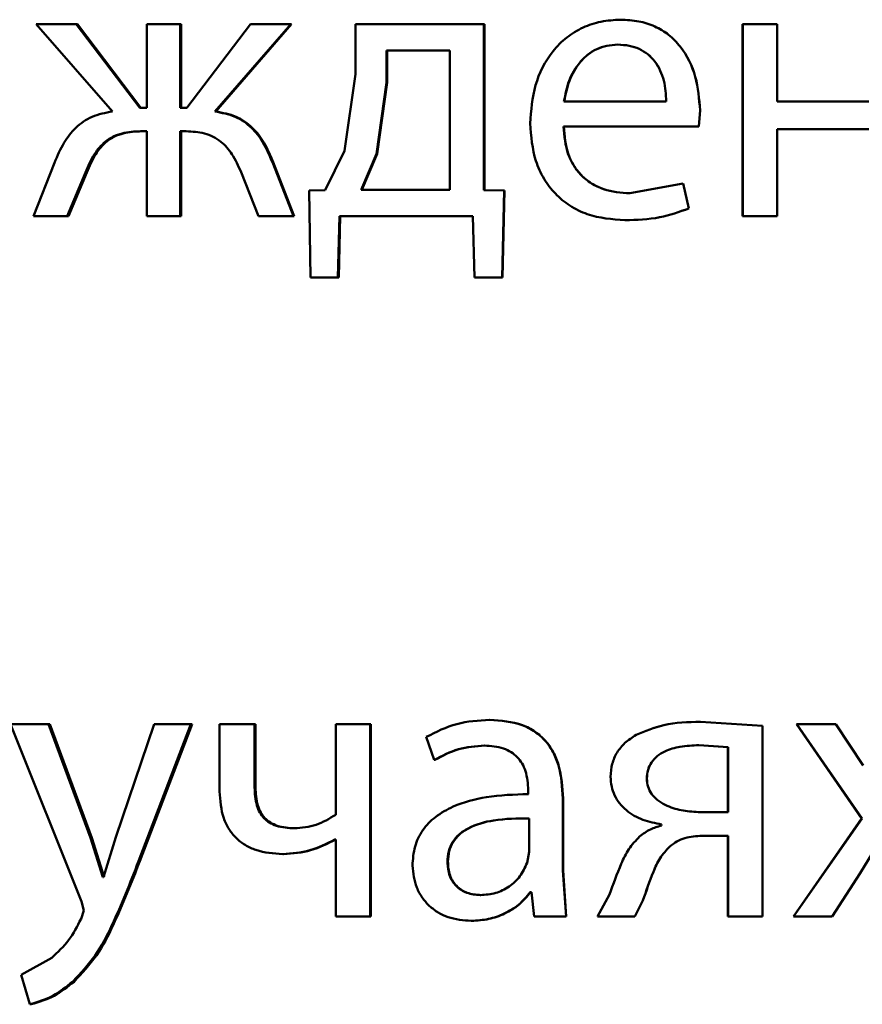
# Paper-space layout 'Лист1' of a CAD drawing. Units: millimetres. Extents: x -4772 to 5062, y -4829 to 5084.
# Drawn here: x -1335 to -1330, y 3559 to 3565 of the extents above; entities that cross this region are included whole.
import ezdxf

# ---------------------------------------------------------------- set-up
doc = ezdxf.new("R2010")
doc.units = ezdxf.units.MM

psp = doc.layouts.new('Лист1')

# ---------------------------------------------------------------- linework, layer by layer
at = {"color": 7, "linetype": 'Continuous', "lineweight": 50}
for p, q in [((-1331.4299, 3565.0347), (-1331.4305, 3565.0347)), ((-1335.0638, 3565.0075), (-1334.5902, 3564.4642)), ((-1334.8147, 3565.0075), (-1335.0638, 3565.0075)), ((-1334.4199, 3564.4865), (-1334.8147, 3565.0075)), ((-1334.8066, 3565.0075), (-1334.8147, 3565.0075)), ((-1334.4126, 3564.4865), (-1334.8066, 3565.0075)), ((-1334.3754, 3565.0075), (-1334.3754, 3564.4865)), ((-1334.1685, 3565.0075), (-1334.3754, 3565.0075)), ((-1334.1685, 3564.4865), (-1334.1685, 3565.0075)), ((-1334.1618, 3565.0075), (-1334.1685, 3565.0075)), ((-1334.1618, 3564.4865), (-1334.1618, 3565.0075)), ((-1333.7312, 3565.0075), (-1334.1265, 3564.4865)), ((-1333.9535, 3564.4642), (-1333.4816, 3565.0075)), ((-1333.9473, 3564.4642), (-1333.4765, 3565.0075)), ((-1333.4816, 3565.0075), (-1333.7312, 3565.0075)), ((-1333.4765, 3565.0075), (-1333.4816, 3565.0075)), ((-1333.0783, 3565.0075), (-1333.0783, 3564.6967)), ((-1332.2797, 3565.0075), (-1333.0783, 3565.0075)), ((-1332.2797, 3563.9753), (-1332.2797, 3565.0075)), ((-1332.2772, 3565.0075), (-1332.2797, 3565.0075)), ((-1332.2772, 3563.9753), (-1332.2772, 3565.0075)), ((-1330.6718, 3565.0075), (-1330.6718, 3563.8127)), ((-1330.6718, 3565.0075), (-1330.6707, 3565.0075)), ((-1330.6707, 3565.0075), (-1330.6707, 3563.8127)), ((-1330.4557, 3565.0075), (-1330.6707, 3565.0075)), ((-1330.4557, 3564.526), (-1330.4557, 3565.0075)), ((-1332.8857, 3564.8424), (-1332.8857, 3564.6449)), ((-1332.4921, 3564.8424), (-1332.8857, 3564.8424)), ((-1332.8819, 3564.8424), (-1332.8819, 3564.6449)), ((-1332.4921, 3563.9778), (-1332.4921, 3564.8424)), ((-1331.4472, 3564.8795), (-1331.4478, 3564.8795)), ((-1333.0783, 3564.6967), (-1333.1479, 3564.2198)), ((-1332.8857, 3564.6449), (-1332.9476, 3564.2)), ((-1332.8819, 3564.6449), (-1332.9436, 3564.2)), ((-1332.8819, 3564.6449), (-1332.8857, 3564.6449)), ((-1334.3754, 3564.4865), (-1334.4199, 3564.4865)), ((-1334.1265, 3564.4865), (-1334.1685, 3564.4865)), ((-1331.1459, 3564.526), (-1331.7824, 3564.526)), ((-1331.146, 3564.526), (-1331.1459, 3564.526)), ((-1330.9433, 3564.3708), (-1330.9359, 3564.4717)), ((-1330.9364, 3564.4717), (-1330.9359, 3564.4717)), ((-1329.8863, 3564.526), (-1330.4557, 3564.526)), ((-1333.9473, 3564.4642), (-1333.9535, 3564.4642)), ((-1330.9433, 3564.3708), (-1331.7848, 3564.3708)), ((-1329.8863, 3564.3535), (-1330.4557, 3564.3535)), ((-1330.4557, 3563.8127), (-1330.4557, 3564.3535)), ((-1334.3754, 3564.3411), (-1334.415, 3564.3411)), ((-1334.3754, 3564.3411), (-1334.3754, 3563.8127)), ((-1334.1314, 3564.3411), (-1334.1685, 3564.3411)), ((-1334.1685, 3563.8127), (-1334.1685, 3564.3411)), ((-1334.1618, 3563.8127), (-1334.1618, 3564.3411)), ((-1333.1479, 3564.2198), (-1333.2665, 3563.9753)), ((-1332.9476, 3564.2), (-1333.0436, 3563.9778)), ((-1332.9436, 3564.2), (-1333.0395, 3563.9778)), ((-1332.9436, 3564.2), (-1332.9476, 3564.2)), ((-1334.9503, 3564.146), (-1335.0811, 3563.8127)), ((-1333.4643, 3563.8127), (-1333.5953, 3564.1485)), ((-1333.5899, 3564.1485), (-1333.5953, 3564.1485)), ((-1333.4592, 3563.8127), (-1333.5899, 3564.1485)), ((-1334.8714, 3563.8127), (-1334.758, 3564.0843)), ((-1334.8632, 3563.8127), (-1334.7499, 3564.0843)), ((-1334.7499, 3564.0843), (-1334.758, 3564.0843)), ((-1333.7905, 3564.0868), (-1333.6818, 3563.8127)), ((-1332.4921, 3563.9778), (-1333.0436, 3563.9778)), ((-1331.0419, 3564.0173), (-1331.3736, 3563.9555)), ((-1331.0422, 3564.0173), (-1331.0419, 3564.0173)), ((-1331.0051, 3563.8617), (-1331.0419, 3564.0173)), ((-1333.2665, 3563.9753), (-1333.3675, 3563.9728)), ((-1333.3675, 3563.9728), (-1333.3576, 3563.4324)), ((-1332.1549, 3563.9728), (-1332.2797, 3563.9753)), ((-1332.2772, 3563.9753), (-1332.2797, 3563.9753)), ((-1332.1527, 3563.9728), (-1332.2772, 3563.9753)), ((-1332.1673, 3563.4324), (-1332.1549, 3563.9728)), ((-1332.165, 3563.4324), (-1332.1527, 3563.9728)), ((-1332.1527, 3563.9728), (-1332.1549, 3563.9728)), ((-1331.3731, 3563.9555), (-1331.3736, 3563.9555)), ((-1331.0055, 3563.8617), (-1331.0051, 3563.8617)), ((-1334.8714, 3563.8127), (-1335.0811, 3563.8127)), ((-1334.8632, 3563.8127), (-1334.8714, 3563.8127)), ((-1334.1685, 3563.8127), (-1334.3754, 3563.8127)), ((-1334.1618, 3563.8127), (-1334.1685, 3563.8127)), ((-1333.4643, 3563.8127), (-1333.6818, 3563.8127)), ((-1333.4592, 3563.8127), (-1333.4643, 3563.8127)), ((-1333.1874, 3563.4324), (-1333.1775, 3563.8127)), ((-1333.1829, 3563.4324), (-1333.173, 3563.8127)), ((-1332.3482, 3563.8127), (-1333.1775, 3563.8127)), ((-1332.3482, 3563.8127), (-1332.3384, 3563.4324)), ((-1330.6718, 3563.8127), (-1330.6707, 3563.8127)), ((-1330.4557, 3563.8127), (-1330.6707, 3563.8127)), ((-1331.4028, 3563.788), (-1331.4033, 3563.788)), ((-1333.1874, 3563.4324), (-1333.3576, 3563.4324)), ((-1333.1829, 3563.4324), (-1333.1874, 3563.4324)), ((-1332.1673, 3563.4324), (-1332.3384, 3563.4324)), ((-1332.165, 3563.4324), (-1332.1673, 3563.4324)), ((-1332.2425, 3560.6826), (-1332.2449, 3560.6826)), ((-1335.2239, 3560.6554), (-1334.7828, 3559.5541)), ((-1334.9872, 3560.6554), (-1335.2239, 3560.6554)), ((-1334.7261, 3559.9492), (-1334.9872, 3560.6554)), ((-1334.9787, 3560.6554), (-1334.9872, 3560.6554)), ((-1334.7181, 3559.9492), (-1334.9787, 3560.6554)), ((-1334.3312, 3560.6554), (-1334.5681, 3559.9541)), ((-1334.4275, 3559.8035), (-1334.1016, 3560.6554)), ((-1334.4202, 3559.8035), (-1334.095, 3560.6554)), ((-1334.1016, 3560.6554), (-1334.3312, 3560.6554)), ((-1334.095, 3560.6554), (-1334.1016, 3560.6554)), ((-1333.9234, 3560.6554), (-1333.9234, 3560.2381)), ((-1333.7063, 3560.6554), (-1333.9234, 3560.6554)), ((-1333.7063, 3560.2628), (-1333.7063, 3560.6554)), ((-1333.7006, 3560.6554), (-1333.7063, 3560.6554)), ((-1333.7006, 3560.2628), (-1333.7006, 3560.6554)), ((-1333.2017, 3560.6554), (-1333.2017, 3560.0924)), ((-1332.987, 3560.6554), (-1333.2017, 3560.6554)), ((-1332.987, 3559.4606), (-1332.987, 3560.6554)), ((-1332.9829, 3560.6554), (-1332.987, 3560.6554)), ((-1332.9829, 3559.4606), (-1332.9829, 3560.6554)), ((-1330.9338, 3560.6703), (-1330.9333, 3560.6703)), ((-1330.5471, 3560.6456), (-1330.9333, 3560.6703)), ((-1330.5471, 3559.4606), (-1330.5471, 3560.6456)), ((-1330.3363, 3560.6554), (-1329.9314, 3560.0702)), ((-1330.3363, 3560.6554), (-1330.3344, 3560.6554)), ((-1330.3344, 3560.6554), (-1329.9286, 3560.0702)), ((-1330.0918, 3560.6554), (-1330.3344, 3560.6554)), ((-1329.9212, 3560.3986), (-1330.0918, 3560.6554)), ((-1332.6382, 3560.5768), (-1332.5887, 3560.4335)), ((-1331.3338, 3560.5888), (-1331.3342, 3560.5888)), ((-1332.2746, 3560.5224), (-1332.2771, 3560.5224)), ((-1330.9436, 3560.5249), (-1330.9431, 3560.5249)), ((-1330.763, 3560.5126), (-1330.9436, 3560.5249)), ((-1330.7621, 3560.5126), (-1330.9431, 3560.5249)), ((-1330.763, 3560.5126), (-1330.7621, 3560.5126)), ((-1330.763, 3560.1097), (-1330.763, 3560.5126)), ((-1330.7621, 3560.1097), (-1330.7621, 3560.5126)), ((-1332.5856, 3560.4335), (-1332.5887, 3560.4335)), ((-1331.2671, 3560.3171), (-1331.2673, 3560.3171)), ((-1333.7006, 3560.2628), (-1333.7063, 3560.2628)), ((-1332.0045, 3560.2455), (-1332.0045, 3560.2208)), ((-1332.0027, 3560.2208), (-1332.0045, 3560.2208)), ((-1331.7896, 3559.747), (-1331.7896, 3560.1937)), ((-1331.7882, 3560.1937), (-1331.7896, 3560.1937)), ((-1331.7882, 3559.747), (-1331.7882, 3560.1937)), ((-1331.9995, 3559.8631), (-1331.9995, 3560.0705)), ((-1331.9977, 3560.0705), (-1331.9995, 3560.0705)), ((-1330.9486, 3560.1097), (-1330.9481, 3560.1097)), ((-1330.7621, 3560.1097), (-1330.9481, 3560.1097)), ((-1329.9314, 3560.0702), (-1330.3559, 3559.4606)), ((-1329.9286, 3560.0702), (-1330.3541, 3559.4606)), ((-1329.9314, 3560.0702), (-1329.9286, 3560.0702)), ((-1333.4541, 3560.0084), (-1333.4592, 3560.0084)), ((-1331.1758, 3560.0331), (-1331.1758, 3560.0257)), ((-1334.6496, 3559.7047), (-1334.7261, 3559.9492)), ((-1334.7181, 3559.9492), (-1334.7261, 3559.9492)), ((-1334.6418, 3559.7047), (-1334.7181, 3559.9492)), ((-1334.5681, 3559.9541), (-1334.6447, 3559.7047)), ((-1333.2017, 3559.9393), (-1333.2067, 3559.9393)), ((-1333.2017, 3559.9393), (-1333.2017, 3559.4606)), ((-1330.7621, 3559.9619), (-1330.9234, 3559.9619)), ((-1330.763, 3559.9619), (-1330.763, 3559.4606)), ((-1330.7621, 3559.9619), (-1330.7621, 3559.4606)), ((-1329.9409, 3559.7298), (-1329.8148, 3559.9372)), ((-1331.1239, 3559.8952), (-1331.1238, 3559.8952)), ((-1333.5256, 3559.8483), (-1333.5309, 3559.8483)), ((-1332.0119, 3559.7936), (-1331.9995, 3559.8631)), ((-1334.4202, 3559.8035), (-1334.4275, 3559.8035)), ((-1332.5041, 3559.801), (-1332.5071, 3559.801)), ((-1334.6447, 3559.7047), (-1334.6496, 3559.7047)), ((-1331.7697, 3559.4606), (-1331.7896, 3559.747)), ((-1331.7882, 3559.747), (-1331.7896, 3559.747)), ((-1331.7684, 3559.4606), (-1331.7882, 3559.747)), ((-1330.1141, 3559.4606), (-1329.9409, 3559.7298)), ((-1332.2993, 3559.5936), (-1332.3018, 3559.5936)), ((-1331.9847, 3559.6109), (-1331.9921, 3559.6109)), ((-1331.9847, 3559.6109), (-1331.9673, 3559.4606)), ((-1331.4996, 3559.5964), (-1331.5739, 3559.4606)), ((-1334.7828, 3559.5541), (-1334.7681, 3559.4973)), ((-1331.3416, 3559.4606), (-1331.2921, 3559.5594)), ((-1331.3412, 3559.4606), (-1331.2918, 3559.5594)), ((-1331.2918, 3559.5594), (-1331.2921, 3559.5594)), ((-1334.7681, 3559.4973), (-1334.7853, 3559.4454)), ((-1332.987, 3559.4606), (-1333.2017, 3559.4606)), ((-1332.9829, 3559.4606), (-1332.987, 3559.4606)), ((-1331.7697, 3559.4606), (-1331.9673, 3559.4606)), ((-1331.7684, 3559.4606), (-1331.7697, 3559.4606)), ((-1331.3416, 3559.4606), (-1331.5739, 3559.4606)), ((-1331.3412, 3559.4606), (-1331.3416, 3559.4606)), ((-1330.763, 3559.4606), (-1330.7621, 3559.4606)), ((-1330.5471, 3559.4606), (-1330.7621, 3559.4606)), ((-1330.3559, 3559.4606), (-1330.3541, 3559.4606)), ((-1330.1141, 3559.4606), (-1330.3541, 3559.4606)), ((-1332.3561, 3559.4334), (-1332.3587, 3559.4334)), ((-1334.9674, 3559.2034), (-1335.1573, 3559.0972)), ((-1335.1573, 3559.0972), (-1335.1031, 3558.9145)), ((-1334.8289, 3559.0552), (-1334.8371, 3559.0552)), ((-1335.0943, 3558.9145), (-1335.1031, 3558.9145))]:
    psp.add_line(p, q, dxfattribs=at)
for points, knots in [([(-1331.4305, 3565.0347), (-1331.4715, 3565.0324), (-1331.5515, 3565.028), (-1331.666, 3564.9895), (-1331.7682, 3564.9273), (-1331.8809, 3564.8133), (-1331.9747, 3564.63), (-1331.9864, 3564.4704), (-1331.9923, 3564.3905)], [0, 0, 0, 0, 0.128511, 0.250637, 0.374787, 0.501049, 0.750269, 1, 1, 1, 1]), ([(-1330.9359, 3564.4717), (-1330.9414, 3564.5419), (-1330.9525, 3564.6822), (-1331.0314, 3564.8439), (-1331.1283, 3564.9432), (-1331.217, 3564.9967), (-1331.3195, 3565.0292), (-1331.3925, 3565.0328), (-1331.4305, 3565.0347)], [0, 0, 0, 0, 0.249753, 0.498954, 0.620974, 0.740487, 0.864681, 1, 1, 1, 1]), ([(-1330.9364, 3564.4717), (-1330.9419, 3564.5419), (-1330.953, 3564.6821), (-1331.0317, 3564.8438), (-1331.1284, 3564.9432), (-1331.2169, 3564.9967), (-1331.3192, 3565.0292), (-1331.392, 3565.0328), (-1331.4299, 3565.0347)], [0, 0, 0, 0, 0.249994, 0.499335, 0.621351, 0.740792, 0.864855, 1, 1, 1, 1]), ([(-1331.4478, 3564.8795), (-1331.4708, 3564.8782), (-1331.5157, 3564.8756), (-1331.5793, 3564.854), (-1331.6361, 3564.8191), (-1331.6995, 3564.7562), (-1331.757, 3564.6575), (-1331.7739, 3564.5699), (-1331.7824, 3564.526)], [0, 0, 0, 0, 0.129142, 0.25148, 0.373244, 0.500749, 0.750256, 1, 1, 1, 1]), ([(-1331.4472, 3564.8795), (-1331.4702, 3564.8782), (-1331.5149, 3564.8756), (-1331.5784, 3564.854), (-1331.6351, 3564.8191), (-1331.6984, 3564.7562), (-1331.7557, 3564.6575), (-1331.7726, 3564.5699), (-1331.781, 3564.526)], [0, 0, 0, 0, 0.128992, 0.251212, 0.372907, 0.5004, 0.750026, 1, 1, 1, 1]), ([(-1331.1459, 3564.526), (-1331.1485, 3564.5698), (-1331.1535, 3564.6573), (-1331.2002, 3564.7592), (-1331.2595, 3564.8218), (-1331.3144, 3564.8555), (-1331.3783, 3564.8759), (-1331.424, 3564.8783), (-1331.4478, 3564.8795)], [0, 0, 0, 0, 0.249824, 0.499019, 0.620312, 0.739391, 0.863746, 1, 1, 1, 1]), ([(-1331.146, 3564.526), (-1331.1485, 3564.5698), (-1331.1536, 3564.6573), (-1331.2001, 3564.7591), (-1331.2593, 3564.8218), (-1331.3141, 3564.8555), (-1331.3779, 3564.8759), (-1331.4234, 3564.8783), (-1331.4472, 3564.8795)], [0, 0, 0, 0, 0.250063, 0.499402, 0.620685, 0.739688, 0.863913, 1, 1, 1, 1]), ([(-1334.5902, 3564.4642), (-1334.6335, 3564.4561), (-1334.7174, 3564.4403), (-1334.8215, 3564.368), (-1334.8984, 3564.2668), (-1334.9321, 3564.1886), (-1334.9503, 3564.146)], [0, 0, 0, 0, 0.257904, 0.499572, 0.727719, 1, 1, 1, 1]), ([(-1333.5953, 3564.1485), (-1333.6133, 3564.1908), (-1333.6463, 3564.2687), (-1333.7231, 3564.3691), (-1333.827, 3564.4406), (-1333.9104, 3564.4562), (-1333.9535, 3564.4642)], [0, 0, 0, 0, 0.271622, 0.500375, 0.741715, 1, 1, 1, 1]), ([(-1333.5899, 3564.1485), (-1333.6078, 3564.1908), (-1333.6408, 3564.2687), (-1333.7173, 3564.3691), (-1333.821, 3564.4406), (-1333.9043, 3564.4562), (-1333.9473, 3564.4642)], [0, 0, 0, 0, 0.271875, 0.50068, 0.741966, 1, 1, 1, 1]), ([(-1331.9923, 3564.3905), (-1331.9864, 3564.311), (-1331.9775, 3564.1908), (-1331.9109, 3564.0454), (-1331.8392, 3563.9502), (-1331.7471, 3563.8749), (-1331.6033, 3563.8038), (-1331.4831, 3563.7943), (-1331.4033, 3563.788)], [0, 0, 0, 0, 0.249493, 0.376921, 0.499719, 0.623297, 0.750144, 1, 1, 1, 1]), ([(-1331.3736, 3563.9555), (-1331.4289, 3563.9598), (-1331.5124, 3563.9663), (-1331.6128, 3564.0142), (-1331.676, 3564.0646), (-1331.7243, 3564.1267), (-1331.7725, 3564.2266), (-1331.7797, 3564.3118), (-1331.7848, 3564.3708)], [0, 0, 0, 0, 0.249921, 0.377404, 0.500337, 0.614952, 0.733369, 1, 1, 1, 1]), ([(-1331.3731, 3563.9555), (-1331.4283, 3563.9598), (-1331.5117, 3563.9663), (-1331.6118, 3564.0142), (-1331.6749, 3564.0646), (-1331.7231, 3564.1267), (-1331.7711, 3564.2266), (-1331.7784, 3564.3118), (-1331.7834, 3564.3708)], [0, 0, 0, 0, 0.249655, 0.377083, 0.499951, 0.614641, 0.732807, 1, 1, 1, 1]), ([(-1334.758, 3564.0843), (-1334.7411, 3564.1237), (-1334.7107, 3564.1949), (-1334.6477, 3564.2704), (-1334.5856, 3564.3098), (-1334.5125, 3564.3368), (-1334.4539, 3564.3394), (-1334.415, 3564.3411)], [0, 0, 0, 0, 0.2763793, 0.4994127, 0.6224476, 0.7497529, 1, 1, 1, 1]), ([(-1334.7499, 3564.0843), (-1334.7331, 3564.1237), (-1334.7028, 3564.1949), (-1334.64, 3564.2704), (-1334.578, 3564.3098), (-1334.505, 3564.3368), (-1334.4465, 3564.3394), (-1334.4078, 3564.3411)], [0, 0, 0, 0, 0.276662, 0.499744, 0.622793, 0.749972, 1, 1, 1, 1]), ([(-1334.1314, 3564.3411), (-1334.0929, 3564.3392), (-1334.035, 3564.3363), (-1333.9629, 3564.3087), (-1333.9012, 3564.2693), (-1333.8376, 3564.1956), (-1333.8071, 3564.1253), (-1333.7905, 3564.0868)], [0, 0, 0, 0, 0.250174, 0.376807, 0.500554, 0.727108, 1, 1, 1, 1]), ([(-1331.4033, 3563.788), (-1331.3306, 3563.7903), (-1331.1939, 3563.7946), (-1331.0653, 3563.8404), (-1331.0051, 3563.8617)], [0, 0, 0, 0, 0.532584, 1, 1, 1, 1]), ([(-1331.4028, 3563.788), (-1331.3302, 3563.7903), (-1331.1939, 3563.7946), (-1331.0655, 3563.8404), (-1331.0055, 3563.8617)], [0, 0, 0, 0, 0.532541, 1, 1, 1, 1]), ([(-1332.2449, 3560.6826), (-1332.3142, 3560.6786), (-1332.4526, 3560.6705), (-1332.5764, 3560.608), (-1332.6382, 3560.5768)], [0, 0, 0, 0, 0.500458, 1, 1, 1, 1]), ([(-1331.7896, 3560.1937), (-1331.7935, 3560.2637), (-1331.7991, 3560.3637), (-1331.8475, 3560.4823), (-1331.8964, 3560.5543), (-1331.9618, 3560.612), (-1332.0762, 3560.671), (-1332.1756, 3560.6778), (-1332.2449, 3560.6826)], [0, 0, 0, 0, 0.273301, 0.390396, 0.499953, 0.61328, 0.730458, 1, 1, 1, 1]), ([(-1331.7882, 3560.1937), (-1331.7921, 3560.2638), (-1331.7978, 3560.3637), (-1331.846, 3560.4824), (-1331.8948, 3560.5543), (-1331.96, 3560.612), (-1332.0742, 3560.671), (-1332.1734, 3560.6778), (-1332.2425, 3560.6826)], [0, 0, 0, 0, 0.273969, 0.39079, 0.500354, 0.61367, 0.730771, 1, 1, 1, 1]), ([(-1330.9333, 3560.6703), (-1331.0108, 3560.6687), (-1331.1497, 3560.6658), (-1331.2776, 3560.6124), (-1331.3342, 3560.5888)], [0, 0, 0, 0, 0.557777, 1, 1, 1, 1]), ([(-1330.9338, 3560.6703), (-1331.0111, 3560.6687), (-1331.1498, 3560.6658), (-1331.2774, 3560.6124), (-1331.3338, 3560.5888)], [0, 0, 0, 0, 0.5577195, 1, 1, 1, 1]), ([(-1331.3342, 3560.5888), (-1331.3581, 3560.5734), (-1331.4038, 3560.544), (-1331.4549, 3560.4816), (-1331.4867, 3560.4089), (-1331.4903, 3560.3565), (-1331.4922, 3560.3295)], [0, 0, 0, 0, 0.266087, 0.509064, 0.747248, 1, 1, 1, 1]), ([(-1332.5887, 3560.4335), (-1332.5399, 3560.4591), (-1332.4422, 3560.5103), (-1332.3321, 3560.5184), (-1332.2771, 3560.5224)], [0, 0, 0, 0, 0.499772, 1, 1, 1, 1]), ([(-1332.5856, 3560.4335), (-1332.5368, 3560.4591), (-1332.4393, 3560.5103), (-1332.3295, 3560.5184), (-1332.2746, 3560.5224)], [0, 0, 0, 0, 0.499852, 1, 1, 1, 1]), ([(-1332.2771, 3560.5224), (-1332.2365, 3560.5198), (-1332.1785, 3560.516), (-1332.1109, 3560.4842), (-1332.0714, 3560.4526), (-1332.041, 3560.4122), (-1332.0106, 3560.344), (-1332.007, 3560.2861), (-1332.0045, 3560.2455)], [0, 0, 0, 0, 0.2716328, 0.388747, 0.5002804, 0.6111257, 0.7281931, 1, 1, 1, 1]), ([(-1330.9431, 3560.5249), (-1330.9825, 3560.5234), (-1331.0547, 3560.5206), (-1331.1435, 3560.4949), (-1331.2035, 3560.4594), (-1331.2405, 3560.4199), (-1331.2631, 3560.3711), (-1331.2659, 3560.3356), (-1331.2673, 3560.3171)], [0, 0, 0, 0, 0.2737193, 0.5008762, 0.6341639, 0.754199, 0.8720844, 1, 1, 1, 1]), ([(-1330.9436, 3560.5249), (-1330.9829, 3560.5234), (-1331.0549, 3560.5206), (-1331.1435, 3560.4949), (-1331.2035, 3560.4594), (-1331.2404, 3560.4198), (-1331.2629, 3560.3711), (-1331.2657, 3560.3356), (-1331.2671, 3560.3171)], [0, 0, 0, 0, 0.2735112, 0.5005358, 0.6338025, 0.7538904, 0.8719026, 1, 1, 1, 1]), ([(-1331.4922, 3560.3295), (-1331.491, 3560.3091), (-1331.4886, 3560.2692), (-1331.4693, 3560.2126), (-1331.438, 3560.1621), (-1331.3818, 3560.1056), (-1331.2935, 3560.0546), (-1331.2151, 3560.0403), (-1331.1758, 3560.0331)], [0, 0, 0, 0, 0.1286907, 0.2507659, 0.3724672, 0.5000911, 0.7497905, 1, 1, 1, 1]), ([(-1331.2673, 3560.3171), (-1331.2658, 3560.3001), (-1331.2627, 3560.2668), (-1331.2393, 3560.2208), (-1331.2018, 3560.1823), (-1331.14, 3560.1448), (-1331.0535, 3560.1162), (-1330.9832, 3560.1119), (-1330.9481, 3560.1097)], [0, 0, 0, 0, 0.120978, 0.236927, 0.359789, 0.499398, 0.749554, 1, 1, 1, 1]), ([(-1331.2671, 3560.3171), (-1331.2656, 3560.3001), (-1331.2625, 3560.2668), (-1331.2391, 3560.2208), (-1331.2018, 3560.1823), (-1331.1401, 3560.1448), (-1331.0538, 3560.1162), (-1330.9837, 3560.1119), (-1330.9486, 3560.1097)], [0, 0, 0, 0, 0.121149, 0.237218, 0.36013, 0.499721, 0.749741, 1, 1, 1, 1]), ([(-1333.4592, 3560.0084), (-1333.4972, 3560.0107), (-1333.551, 3560.0138), (-1333.6135, 3560.0423), (-1333.649, 3560.0704), (-1333.6754, 3560.1072), (-1333.7015, 3560.1706), (-1333.7043, 3560.2247), (-1333.7063, 3560.2628)], [0, 0, 0, 0, 0.276432, 0.392306, 0.500324, 0.606175, 0.721665, 1, 1, 1, 1]), ([(-1333.4541, 3560.0084), (-1333.492, 3560.0107), (-1333.5457, 3560.0138), (-1333.6081, 3560.0423), (-1333.6434, 3560.0704), (-1333.6697, 3560.1071), (-1333.6956, 3560.1706), (-1333.6986, 3560.2246), (-1333.7006, 3560.2628)], [0, 0, 0, 0, 0.2761882, 0.39198, 0.4999624, 0.6054352, 0.7208936, 1, 1, 1, 1]), ([(-1333.9234, 3560.2381), (-1333.9196, 3560.1812), (-1333.9141, 3560.0993), (-1333.8686, 3560.0037), (-1333.8233, 3559.9468), (-1333.7657, 3559.9023), (-1333.6697, 3559.8576), (-1333.5878, 3559.8521), (-1333.5309, 3559.8483)], [0, 0, 0, 0, 0.268804, 0.386381, 0.499502, 0.612829, 0.730789, 1, 1, 1, 1]), ([(-1332.0045, 3560.2208), (-1332.0917, 3560.2183), (-1332.2503, 3560.2137), (-1332.4469, 3560.1612), (-1332.5809, 3560.0861), (-1332.6645, 3560.0005), (-1332.7159, 3559.8942), (-1332.7215, 3559.8168), (-1332.7245, 3559.7767)], [0, 0, 0, 0, 0.275388, 0.500659, 0.635685, 0.756367, 0.873816, 1, 1, 1, 1]), ([(-1333.2017, 3560.0924), (-1333.2414, 3560.0686), (-1333.3208, 3560.0208), (-1333.4131, 3560.0126), (-1333.4592, 3560.0084)], [0, 0, 0, 0, 0.499865, 1, 1, 1, 1]), ([(-1331.9995, 3560.0705), (-1332.0734, 3560.0697), (-1332.2026, 3560.0683), (-1332.3523, 3560.0284), (-1332.4351, 3559.9735), (-1332.4769, 3559.9246), (-1332.5025, 3559.8656), (-1332.5055, 3559.8231), (-1332.5071, 3559.801)], [0, 0, 0, 0, 0.344072, 0.601611, 0.7064, 0.802462, 0.897645, 1, 1, 1, 1]), ([(-1331.9977, 3560.0705), (-1332.0714, 3560.0697), (-1332.2003, 3560.0683), (-1332.3496, 3560.0284), (-1332.4323, 3559.9735), (-1332.474, 3559.9245), (-1332.4996, 3559.8656), (-1332.5026, 3559.8231), (-1332.5041, 3559.801)], [0, 0, 0, 0, 0.343847, 0.601267, 0.706063, 0.802187, 0.897487, 1, 1, 1, 1]), ([(-1331.1758, 3560.0257), (-1331.1997, 3560.0192), (-1331.2496, 3560.0055), (-1331.2905, 3559.9736), (-1331.3119, 3559.9569)], [0, 0, 0, 0, 0.476992, 1, 1, 1, 1]), ([(-1333.5309, 3559.8483), (-1333.4737, 3559.8526), (-1333.3596, 3559.861), (-1333.2576, 3559.9132), (-1333.2067, 3559.9393)], [0, 0, 0, 0, 0.500364, 1, 1, 1, 1]), ([(-1333.5256, 3559.8483), (-1333.4686, 3559.8526), (-1333.3546, 3559.861), (-1333.2529, 3559.9132), (-1333.2021, 3559.9393)], [0, 0, 0, 0, 0.500286, 1, 1, 1, 1]), ([(-1331.3119, 3559.9569), (-1331.3358, 3559.9322), (-1331.3838, 3559.8827), (-1331.441, 3559.7568), (-1331.4762, 3559.6606), (-1331.4996, 3559.5964)], [0, 0, 0, 0, 0.249488, 0.499518, 1, 1, 1, 1]), ([(-1331.1238, 3559.8952), (-1331.1095, 3559.9064), (-1331.0811, 3559.9285), (-1331.0137, 3559.9566), (-1330.9595, 3559.9598), (-1330.9234, 3559.9619)], [0, 0, 0, 0, 0.251026, 0.500222, 1, 1, 1, 1]), ([(-1331.2921, 3559.5594), (-1331.271, 3559.619), (-1331.2395, 3559.7082), (-1331.1895, 3559.826), (-1331.1457, 3559.8722), (-1331.1238, 3559.8952)], [0, 0, 0, 0, 0.500636, 0.750755, 1, 1, 1, 1]), ([(-1331.2918, 3559.5594), (-1331.2708, 3559.619), (-1331.2394, 3559.7082), (-1331.1895, 3559.826), (-1331.1457, 3559.8722), (-1331.1239, 3559.8952)], [0, 0, 0, 0, 0.500738, 0.750869, 1, 1, 1, 1]), ([(-1334.8371, 3559.0552), (-1334.7879, 3559.1076), (-1334.6893, 3559.2124), (-1334.5582, 3559.47), (-1334.4798, 3559.6701), (-1334.4275, 3559.8035)], [0, 0, 0, 0, 0.249595, 0.49969, 1, 1, 1, 1]), ([(-1334.8289, 3559.0552), (-1334.7798, 3559.1076), (-1334.6814, 3559.2125), (-1334.5506, 3559.47), (-1334.4724, 3559.6701), (-1334.4202, 3559.8035)], [0, 0, 0, 0, 0.249492, 0.499588, 1, 1, 1, 1]), ([(-1332.7245, 3559.7767), (-1332.7194, 3559.7298), (-1332.7118, 3559.6592), (-1332.6656, 3559.5767), (-1332.62, 3559.5244), (-1332.5652, 3559.4835), (-1332.4799, 3559.4428), (-1332.408, 3559.4372), (-1332.3587, 3559.4334)], [0, 0, 0, 0, 0.249004, 0.374806, 0.499341, 0.618388, 0.738595, 1, 1, 1, 1]), ([(-1332.5071, 3559.801), (-1332.505, 3559.7718), (-1332.502, 3559.7295), (-1332.4774, 3559.6798), (-1332.4531, 3559.6492), (-1332.4226, 3559.6245), (-1332.3731, 3559.5994), (-1332.3309, 3559.596), (-1332.3018, 3559.5936)], [0, 0, 0, 0, 0.263868, 0.382106, 0.499651, 0.618048, 0.737619, 1, 1, 1, 1]), ([(-1332.5041, 3559.801), (-1332.502, 3559.7718), (-1332.499, 3559.7295), (-1332.4745, 3559.6798), (-1332.4502, 3559.6492), (-1332.4198, 3559.6246), (-1332.3704, 3559.5994), (-1332.3283, 3559.596), (-1332.2993, 3559.5936)], [0, 0, 0, 0, 0.264147, 0.382465, 0.500039, 0.618407, 0.737898, 1, 1, 1, 1]), ([(-1332.3018, 3559.5936), (-1332.2696, 3559.5961), (-1332.2067, 3559.6008), (-1332.1211, 3559.6433), (-1332.0506, 3559.7071), (-1332.0249, 3559.7647), (-1332.0119, 3559.7936)], [0, 0, 0, 0, 0.25648, 0.500257, 0.749241, 1, 1, 1, 1]), ([(-1332.3587, 3559.4334), (-1332.3228, 3559.4356), (-1332.2523, 3559.4398), (-1332.1514, 3559.4756), (-1332.0601, 3559.5301), (-1332.0145, 3559.5843), (-1331.9921, 3559.6109)], [0, 0, 0, 0, 0.254545, 0.500292, 0.753669, 1, 1, 1, 1]), ([(-1332.3561, 3559.4334), (-1332.3202, 3559.4356), (-1332.2498, 3559.4398), (-1332.1492, 3559.4756), (-1332.0581, 3559.5302), (-1332.0126, 3559.5843), (-1331.9903, 3559.6109)], [0, 0, 0, 0, 0.254446, 0.500098, 0.753528, 1, 1, 1, 1]), ([(-1334.7853, 3559.4454), (-1334.8087, 3559.3998), (-1334.8554, 3559.3085), (-1334.9301, 3559.2385), (-1334.9674, 3559.2034)], [0, 0, 0, 0, 0.5000341, 1, 1, 1, 1]), ([(-1335.1031, 3558.9145), (-1335.0543, 3558.9294), (-1334.9567, 3558.9593), (-1334.877, 3559.0232), (-1334.8371, 3559.0552)], [0, 0, 0, 0, 0.4997, 1, 1, 1, 1]), ([(-1335.0943, 3558.9145), (-1335.0456, 3558.9294), (-1334.9482, 3558.9593), (-1334.8687, 3559.0232), (-1334.8289, 3559.0552)], [0, 0, 0, 0, 0.499583, 1, 1, 1, 1])]:
    psp.add_open_spline(points, degree=3, knots=knots, dxfattribs=at)

doc.saveas('drawing.dxf')
